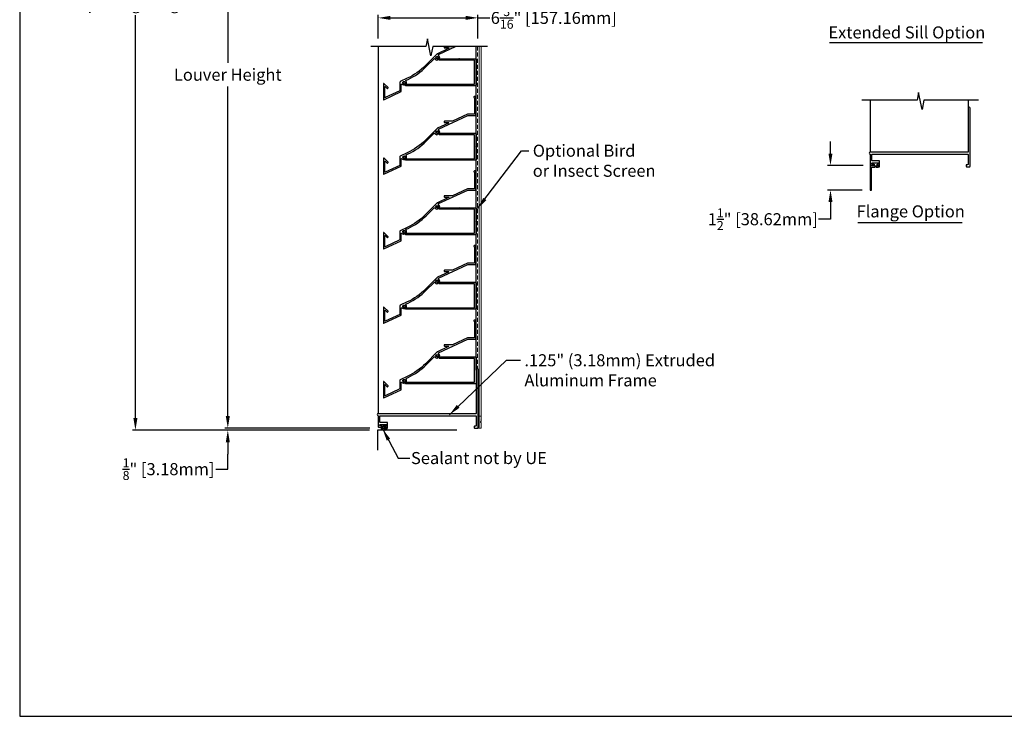
# Model space of a CAD drawing. Units: inches. Extents: x 390 to 604, y 13 to 92.
# Drawn here: x 390 to 451, y 13 to 56 of the extents above; entities that cross this region are included whole.
import ezdxf

# ---------------------------------------------------------------- set-up
doc = ezdxf.new("R2010")
doc.units = ezdxf.units.IN
doc.header["$MEASUREMENT"] = 0
doc.linetypes.add('HIDDEN', pattern=[0.375, 0.25, -0.125])
for name, color, linetype, lineweight in [('Bird Screen', 3, 'Continuous', 5), ('Flange', 3, 'Continuous', 25), ('FLD-6.1 Blade', 251, 'Continuous', 25), ('Frame', 7, 'Continuous', 25)]:
    doc.layers.add(name, color=color, linetype=linetype, lineweight=lineweight)
for name, color, linetype in [('Dimensions', 1, 'Continuous'), ('OBJECT', 3, 'Continuous'), ('Wall', 6, 'Continuous')]:
    doc.layers.add(name, color=color, linetype=linetype)
doc.styles.get("Standard").update_dxf_attribs({"font": 'arial.ttf', "height": 0.75})
doc.dimstyles.get("Standard").update_dxf_attribs({"dimtxt": 0.18, "dimasz": 0.75, "dimexe": 0.18, "dimexo": 0.5, "dimgap": 0.25, "dimtad": 0, "dimtih": 1, "dimtoh": 1, "dimdec": 4, "dimzin": 0, "dimdsep": 46, "dimlunit": 5, "dimtxsty": 'Standard', "dimcen": 0.75, "dimadec": 3, "dimazin": 0, "dimtfac": 0.75, "dimtdec": 4, "dimtofl": 0, "dimtmove": 0, "dimatfit": 3, "dimfxl": 0, "dimtolj": 1, "dimtzin": 0, "dimarcsym": 0})

# ---------------------------------------------------------------- blocks, each defined once
blk = doc.blocks.new('*D7')
at = {"layer": 'Defpoints', "color": 0, "transparency": 16777216}
for p in [(443.168, 46.787), (440.627, 45.266), (443.105, 45.266)]:
    blk.add_point(p, dxfattribs=at)
at = {"layer": 'Dimensions', "color": 0, "lineweight": -2, "transparency": 16777216}
for p, q in [((440.627, 47.537), (440.627, 48.287)), ((442.668, 46.787), (440.447, 46.787)), ((442.605, 45.266), (440.447, 45.266)), ((440.627, 44.516), (440.627, 43.449)), ((440.627, 43.449), (439.877, 43.449))]:
    blk.add_line(p, q, dxfattribs=at)
at = {"layer": 'Dimensions', "color": 0, "transparency": 16777216}
for points in [[(440.502, 47.537), (440.752, 47.537), (440.627, 46.787)], [(440.502, 44.516), (440.752, 44.516), (440.627, 45.266)]]:
    blk.add_solid(points, dxfattribs=at)
at = {"layer": 'Dimensions', "color": 0, "transparency": 16777216, "insert": (436.415, 43.449), "char_height": 0.75, "attachment_point": 5}
blk.add_mtext('\\A1;1{\\H0.750000x;\\S1/2;}" [38.62mm]', dxfattribs=at)
blk = doc.blocks.new('*D25')
at = {"layer": 'Defpoints', "color": 0, "transparency": 16777216}
for p in [(412.518, 79.012), (403.129, 30.441), (412.463, 30.441)]:
    blk.add_point(p, dxfattribs=at)
at = {"layer": 'Dimensions', "color": 0, "lineweight": -2, "transparency": 16777216}
for p, q in [((412.018, 79.012), (402.949, 79.012)), ((403.129, 78.262), (403.129, 53.179)), ((403.129, 31.191), (403.129, 51.709)), ((411.963, 30.441), (402.949, 30.441))]:
    blk.add_line(p, q, dxfattribs=at)
at = {"layer": 'Dimensions', "color": 0, "transparency": 16777216}
for points in [[(403.004, 78.262), (403.254, 78.262), (403.129, 79.012)], [(403.004, 31.191), (403.254, 31.191), (403.129, 30.441)]]:
    blk.add_solid(points, dxfattribs=at)
at = {"layer": 'Dimensions', "color": 0, "transparency": 16777216, "insert": (403.129, 52.444), "char_height": 0.75, "attachment_point": 5}
blk.add_mtext('\\A1;Louver Height', dxfattribs=at)
blk = doc.blocks.new('*D27')
at = {"layer": 'Defpoints', "color": 0, "transparency": 16777216}
for p in [(403.129, 30.316), (412.44, 30.316), (412.463, 30.441)]:
    blk.add_point(p, dxfattribs=at)
at = {"layer": 'Dimensions', "color": 0, "lineweight": -2, "transparency": 16777216}
for p, q in [((403.129, 31.191), (403.129, 31.941)), ((411.963, 30.441), (402.949, 30.441)), ((411.94, 30.316), (402.949, 30.316)), ((403.129, 29.566), (403.129, 28.816)), ((403.129, 27.889), (403.129, 28.816)), ((402.379, 27.889), (403.129, 27.889))]:
    blk.add_line(p, q, dxfattribs=at)
at = {"layer": 'Dimensions', "color": 0, "transparency": 16777216}
for points in [[(403.004, 31.191), (403.254, 31.191), (403.129, 30.441)], [(403.004, 29.566), (403.254, 29.566), (403.129, 30.316)]]:
    blk.add_solid(points, dxfattribs=at)
at = {"layer": 'Dimensions', "color": 0, "transparency": 16777216, "insert": (399.444, 27.889), "char_height": 0.75, "attachment_point": 5}
blk.add_mtext('\\A1;{\\H0.750000x;\\S1/8;}" [3.18mm]', dxfattribs=at)
blk = doc.blocks.new('*D28')
at = {"layer": 'Defpoints', "color": 0, "transparency": 16777216}
for p in [(412.518, 79.137), (397.382, 30.316), (412.44, 30.316)]:
    blk.add_point(p, dxfattribs=at)
at = {"layer": 'Dimensions', "color": 0, "lineweight": -2, "transparency": 16777216}
for p, q in [((412.018, 79.137), (397.202, 79.137)), ((397.382, 78.387), (397.382, 57.639)), ((397.382, 31.066), (397.382, 56.155)), ((411.94, 30.316), (397.202, 30.316))]:
    blk.add_line(p, q, dxfattribs=at)
at = {"layer": 'Dimensions', "color": 0, "transparency": 16777216}
for points in [[(397.257, 78.387), (397.507, 78.387), (397.382, 79.137)], [(397.257, 31.066), (397.507, 31.066), (397.382, 30.316)]]:
    blk.add_solid(points, dxfattribs=at)
at = {"layer": 'Dimensions', "color": 0, "transparency": 16777216, "insert": (397.382, 56.897), "char_height": 0.75, "attachment_point": 5}
blk.add_mtext('\\A1;Opening Height', dxfattribs=at)
blk = doc.blocks.new('*D44')
at = {"layer": 'Defpoints', "color": 0, "transparency": 16777216}
for p in [(418.682, 55.982), (412.494, 54.192), (418.682, 54.192)]:
    blk.add_point(p, dxfattribs=at)
at = {"layer": 'Dimensions', "color": 0, "lineweight": -2, "transparency": 16777216}
for p, q in [((412.494, 54.692), (412.494, 56.162)), ((413.244, 55.982), (417.932, 55.982)), ((418.682, 54.692), (418.682, 56.162)), ((418.682, 55.982), (419.432, 55.982))]:
    blk.add_line(p, q, dxfattribs=at)
at = {"layer": 'Dimensions', "color": 0, "transparency": 16777216}
for points in [[(413.244, 56.107), (413.244, 55.857), (412.494, 55.982)], [(417.932, 56.107), (417.932, 55.857), (418.682, 55.982)]]:
    blk.add_solid(points, dxfattribs=at)
at = {"layer": 'Dimensions', "color": 0, "transparency": 16777216, "insert": (423.412, 55.982), "char_height": 0.75, "attachment_point": 5}
blk.add_mtext('\\A1;6{\\H0.750000x;\\S3/16;}" [157.16mm]', dxfattribs=at)

msp = doc.modelspace()

# ---------------------------------------------------------------- linework, layer by layer
msp.add_lwpolyline([(390.18116, 12.50218), (513.69086, 12.50218), (513.69086, 92.42022), (390.18116, 92.42022)], close=True)
at = {"layer": 'Bird Screen', "linetype": 'HIDDEN'}
msp.add_line((418.66969, 54.19225), (418.66969, 34.13318), dxfattribs=at)
at = {"layer": 'Bird Screen'}
for p, q in [((418.76319, 31.18499), (418.76319, 54.19225)), ((418.89419, 31.18499), (418.89419, 54.19225))]:
    msp.add_line(p, q, dxfattribs=at)
msp.add_lwpolyline([(418.88911, 30.99392), (418.89126, 30.99178, -0.19891237), (418.89419, 30.98471), (418.89419, 30.96528, -0.19891237), (418.89126, 30.9582), (418.87611, 30.94306, 0.41421356), (418.87611, 30.92892), (418.89126, 30.91378, -0.19891237), (418.89419, 30.90671), (418.89419, 30.87628, -0.19891237), (418.89126, 30.8692), (418.84711, 30.82506, 0.41421356), (418.84711, 30.81092), (418.89126, 30.76678, -0.19891237), (418.89419, 30.75971), (418.89419, 30.45099, -0.41421356), (418.88419, 30.44099), (418.71019, 30.44099, -0.41421356), (418.70019, 30.45099), (418.70019, 30.48499, -0.41421356), (418.71019, 30.49499), (418.75319, 30.49499, 0.41421356), (418.76319, 30.50499), (418.76319, 31.18499, -0.41421356), (418.77319, 31.19499), (418.88419, 31.19499, -0.41421356), (418.89419, 31.18499), (418.89419, 31.01728, -0.19891237), (418.89126, 31.0102), (418.88911, 31.00806, 0.41421356)], format="xyb", close=True, dxfattribs=at)
at = {"layer": 'Dimensions'}
for p, q in [((440.55705, 54.44177), (450.08907, 54.44177)), ((442.32222, 43.23974), (448.82915, 43.23974))]:
    msp.add_line(p, q, dxfattribs=at)
at = {"layer": 'Flange', "lineweight": -3}
msp.add_lwpolyline([(443.29639, 46.78698), (443.10539, 46.78698), (443.10539, 45.26648), (443.18639, 45.26648), (443.18639, 45.38348, -1), (443.18639, 45.39948), (443.18639, 46.67878), (443.40139, 46.67878), (443.40139, 46.77378), (443.46439, 46.77378), (443.46439, 46.67878), (443.59039, 46.67878), (443.59039, 46.77378), (443.53439, 46.77378), (443.53439, 46.87578), (443.59539, 46.87578), (443.59539, 46.94378), (443.29639, 46.94378), (443.29639, 46.87578), (443.34439, 46.87578), (443.34439, 46.77378), (443.29639, 46.77378), (443.29639, 46.78698)], format="xyb", dxfattribs=at)
at = {"layer": 'FLD-6.1 Blade'}
for points in [[(413.83273, 51.44014), (412.92285, 51.01489, -0.54890265), (412.90007, 51.02938), (412.90007, 51.69407, -0.66817864), (412.92739, 51.70538), (413.05074, 51.58203, 0.41421356), (413.07337, 51.58203), (413.10802, 51.61667, 0.41421356), (413.10802, 51.6393), (412.84639, 51.90093, 0.66817864), (412.81907, 51.88962), (412.81907, 50.90212, 0.54890265), (412.84185, 50.88762), (413.91373, 51.38859, 0.29123673), (413.92296, 51.40308), (413.92296, 51.82978, -0.69917367), (413.97588, 51.84913, 0.10910298), (414.03037, 51.80749, 1), (414.06452, 51.88094, -2.14524589), (414.17275, 51.93153, 1), (414.25101, 51.91061, 0.24233893), (414.22005, 52.05286, -0.49029751), (414.23048, 52.09913), (414.34234, 52.15141, 0.08726883), (415.47713, 52.94674), (415.96841, 53.43802, -0.4967025), (416.01578, 53.43151, 0.24779887), (416.14056, 53.35103, 1), (416.1476, 53.43172, -2.14524589), (416.23208, 53.51621, 1), (416.31277, 53.52324, 0.23351331), (416.23966, 53.64362, -0.59204687), (416.24305, 53.69611), (417.30459, 54.19225, -0.1097386)], [(417.11329, 54.19225), (417.10723, 54.18941, -0.1097386), (417.10045, 54.18791), (416.61858, 54.18791, 0.41421356), (416.58858, 54.15791), (416.58858, 54.13691, 0.41421356), (416.61858, 54.10691), (416.85867, 54.10691, -0.80222622), (416.86545, 54.07641), (416.16957, 53.75118, 0.08726883), (416.16106, 53.74521), (415.42993, 53.01409, -0.08726883), (414.29514, 52.21876), (413.85925, 52.01504, 0.29123673), (413.84196, 51.98786), (413.84196, 51.45464, -0.29123673), (413.83273, 51.44014)]]:
    msp.add_lwpolyline(points, format="xyb", dxfattribs=at)
for points in [[(417.50944, 53.44621, 0.21342177), (417.52137, 53.44088, 0.21342177), (417.5333, 53.44621, -0.4472136), (417.54522, 53.44621, 0.21342177), (417.55715, 53.44088), (418.54519, 53.44088, -0.41421356), (418.57519, 53.41088), (418.57519, 51.79029, -0.41421356), (418.54519, 51.76029), (414.19176, 51.76029, -0.25861758), (414.17819, 51.76781), (414.11116, 51.87509, 0.23432794), (414.09905, 51.88254, -2.96734639), (414.16064, 51.92103, 0.23432794), (414.16204, 51.90688), (414.1902, 51.86181, 0.25861758), (414.20377, 51.85429), (418.45119, 51.85429, 0.41421356), (418.48119, 51.88429), (418.48119, 52.59059, 1), (418.48119, 52.61059), (418.48119, 53.31688, 0.41421356), (418.45119, 53.34688), (416.29651, 53.34688, -0.18985593), (416.27605, 53.35494), (416.17816, 53.44623, 0.23432794), (416.16454, 53.45029, -2.96734639), (416.21407, 53.50341, 0.23432794), (416.21908, 53.49011), (416.26323, 53.44894, 0.18985593), (416.28369, 53.44088), (417.48559, 53.44088, 0.21342177), (417.49752, 53.44621, -0.4472136)], [(413.83273, 46.80014), (412.92285, 46.37489, -0.54890265), (412.90007, 46.38938), (412.90007, 47.05407, -0.66817864), (412.92739, 47.06538), (413.05074, 46.94203, 0.41421356), (413.07337, 46.94203), (413.10802, 46.97667, 0.41421356), (413.10802, 46.9993), (412.84639, 47.26093, 0.66817864), (412.81907, 47.24962), (412.81907, 46.26212, 0.54890265), (412.84185, 46.24762), (413.91373, 46.74859, 0.29123673), (413.92296, 46.76308), (413.92296, 47.18978, -0.69917367), (413.97588, 47.20913, 0.10910298), (414.03037, 47.16749, 1), (414.06452, 47.24094, -2.14524589), (414.17275, 47.29153, 1), (414.25101, 47.27061, 0.24233893), (414.22005, 47.41286, -0.49029751), (414.23048, 47.45913), (414.34234, 47.51141, 0.08726883), (415.47713, 48.30674), (415.96841, 48.79802, -0.4967025), (416.01578, 48.79151, 0.24779887), (416.14056, 48.71103, 1), (416.1476, 48.79172, -2.14524589), (416.23208, 48.87621, 1), (416.31277, 48.88324, 0.23351331), (416.23966, 49.00362, -0.59204687), (416.24305, 49.05611), (418.05925, 49.90495, -0.1097386), (418.06603, 49.90646), (418.53247, 49.90646, 0.41421356), (418.56247, 49.93646), (418.56247, 51.06346, 0.41421356), (418.53247, 51.09346), (418.48147, 51.09346, 0.86584203), (418.47001, 51.01411, -0.33241131), (418.48147, 50.99877), (418.48147, 50.52496, -1), (418.48147, 50.50496), (418.48147, 50.01746, -0.41421356), (418.45147, 49.98746), (418.04803, 49.98746, 0.1097386), (418.04126, 49.98595), (417.10723, 49.54941, -0.1097386), (417.10045, 49.54791), (416.61858, 49.54791, 0.41421356), (416.58858, 49.51791), (416.58858, 49.49691, 0.41421356), (416.61858, 49.46691), (416.85867, 49.46691, -0.80222622), (416.86545, 49.43641), (416.16957, 49.11118, 0.08726883), (416.16106, 49.10521), (415.42993, 48.37409, -0.08726883), (414.29514, 47.57876), (413.85925, 47.37504, 0.29123673), (413.84196, 47.34786), (413.84196, 46.81464, -0.29123673)], [(417.50944, 48.80621, 0.21342177), (417.52137, 48.80088, 0.21342177), (417.5333, 48.80621, -0.4472136), (417.54522, 48.80621, 0.21342177), (417.55715, 48.80088), (418.54519, 48.80088, -0.41421356), (418.57519, 48.77088), (418.57519, 47.15029, -0.41421356), (418.54519, 47.12029), (414.19176, 47.12029, -0.25861758), (414.17819, 47.12781), (414.11116, 47.23509, 0.23432794), (414.09905, 47.24254, -2.96734639), (414.16064, 47.28103, 0.23432794), (414.16204, 47.26688), (414.1902, 47.22181, 0.25861758), (414.20377, 47.21429), (418.45119, 47.21429, 0.41421356), (418.48119, 47.24429), (418.48119, 47.95059, 1), (418.48119, 47.97059), (418.48119, 48.67688, 0.41421356), (418.45119, 48.70688), (416.29651, 48.70688, -0.18985593), (416.27605, 48.71494), (416.17816, 48.80623, 0.23432794), (416.16454, 48.81029, -2.96734639), (416.21407, 48.86341, 0.23432794), (416.21908, 48.85011), (416.26323, 48.80894, 0.18985593), (416.28369, 48.80088), (417.48559, 48.80088, 0.21342177), (417.49752, 48.80621, -0.4472136)], [(413.83273, 42.16014), (412.92285, 41.73489, -0.54890265), (412.90007, 41.74938), (412.90007, 42.41407, -0.66817864), (412.92739, 42.42538), (413.05074, 42.30203, 0.41421356), (413.07337, 42.30203), (413.10802, 42.33667, 0.41421356), (413.10802, 42.3593), (412.84639, 42.62093, 0.66817864), (412.81907, 42.60962), (412.81907, 41.62212, 0.54890265), (412.84185, 41.60762), (413.91373, 42.10859, 0.29123673), (413.92296, 42.12308), (413.92296, 42.54978, -0.69917367), (413.97588, 42.56913, 0.10910298), (414.03037, 42.52749, 1), (414.06452, 42.60094, -2.14524589), (414.17275, 42.65153, 1), (414.25101, 42.63061, 0.24233893), (414.22005, 42.77286, -0.49029751), (414.23048, 42.81913), (414.34234, 42.87141, 0.08726883), (415.47713, 43.66674), (415.96841, 44.15802, -0.4967025), (416.01578, 44.15151, 0.24779887), (416.14056, 44.07103, 1), (416.1476, 44.15172, -2.14524589), (416.23208, 44.23621, 1), (416.31277, 44.24324, 0.23351331), (416.23966, 44.36362, -0.59204687), (416.24305, 44.41611), (418.05925, 45.26495, -0.1097386), (418.06603, 45.26646), (418.53247, 45.26646, 0.41421356), (418.56247, 45.29646), (418.56247, 46.42346, 0.41421356), (418.53247, 46.45346), (418.48147, 46.45346, 0.86584203), (418.47001, 46.37411, -0.33241131), (418.48147, 46.35877), (418.48147, 45.88496, -1), (418.48147, 45.86496), (418.48147, 45.37746, -0.41421356), (418.45147, 45.34746), (418.04803, 45.34746, 0.1097386), (418.04126, 45.34595), (417.10723, 44.90941, -0.1097386), (417.10045, 44.90791), (416.61858, 44.90791, 0.41421356), (416.58858, 44.87791), (416.58858, 44.85691, 0.41421356), (416.61858, 44.82691), (416.85867, 44.82691, -0.80222622), (416.86545, 44.79641), (416.16957, 44.47118, 0.08726883), (416.16106, 44.46521), (415.42993, 43.73409, -0.08726883), (414.29514, 42.93876), (413.85925, 42.73504, 0.29123673), (413.84196, 42.70786), (413.84196, 42.17464, -0.29123673)], [(417.50944, 44.16621, 0.21342177), (417.52137, 44.16088, 0.21342177), (417.5333, 44.16621, -0.4472136), (417.54522, 44.16621, 0.21342177), (417.55715, 44.16088), (418.54519, 44.16088, -0.41421356), (418.57519, 44.13088), (418.57519, 42.51029, -0.41421356), (418.54519, 42.48029), (414.19176, 42.48029, -0.25861758), (414.17819, 42.48781), (414.11116, 42.59509, 0.23432794), (414.09905, 42.60254, -2.96734639), (414.16064, 42.64103, 0.23432794), (414.16204, 42.62688), (414.1902, 42.58181, 0.25861758), (414.20377, 42.57429), (418.45119, 42.57429, 0.41421356), (418.48119, 42.60429), (418.48119, 43.31059, 1), (418.48119, 43.33059), (418.48119, 44.03688, 0.41421356), (418.45119, 44.06688), (416.29651, 44.06688, -0.18985593), (416.27605, 44.07494), (416.17816, 44.16623, 0.23432794), (416.16454, 44.17029, -2.96734639), (416.21407, 44.22341, 0.23432794), (416.21908, 44.21011), (416.26323, 44.16894, 0.18985593), (416.28369, 44.16088), (417.48559, 44.16088, 0.21342177), (417.49752, 44.16621, -0.4472136)], [(413.83273, 37.52014), (412.92285, 37.09489, -0.54890265), (412.90007, 37.10938), (412.90007, 37.77407, -0.66817864), (412.92739, 37.78538), (413.05074, 37.66203, 0.41421356), (413.07337, 37.66203), (413.10802, 37.69667, 0.41421356), (413.10802, 37.7193), (412.84639, 37.98093, 0.66817864), (412.81907, 37.96962), (412.81907, 36.98212, 0.54890265), (412.84185, 36.96762), (413.91373, 37.46859, 0.29123673), (413.92296, 37.48308), (413.92296, 37.90978, -0.69917367), (413.97588, 37.92913, 0.10910298), (414.03037, 37.88749, 1), (414.06452, 37.96094, -2.14524589), (414.17275, 38.01153, 1), (414.25101, 37.99061, 0.24233893), (414.22005, 38.13286, -0.49029751), (414.23048, 38.17913), (414.34234, 38.23141, 0.08726883), (415.47713, 39.02674), (415.96841, 39.51802, -0.4967025), (416.01578, 39.51151, 0.24779887), (416.14056, 39.43103, 1), (416.1476, 39.51172, -2.14524589), (416.23208, 39.59621, 1), (416.31277, 39.60324, 0.23351331), (416.23966, 39.72362, -0.59204687), (416.24305, 39.77611), (418.05925, 40.62495, -0.1097386), (418.06603, 40.62646), (418.53247, 40.62646, 0.41421356), (418.56247, 40.65646), (418.56247, 41.78346, 0.41421356), (418.53247, 41.81346), (418.48147, 41.81346, 0.86584203), (418.47001, 41.73411, -0.33241131), (418.48147, 41.71877), (418.48147, 41.24496, -1), (418.48147, 41.22496), (418.48147, 40.73746, -0.41421356), (418.45147, 40.70746), (418.04803, 40.70746, 0.1097386), (418.04126, 40.70595), (417.10723, 40.26941, -0.1097386), (417.10045, 40.26791), (416.61858, 40.26791, 0.41421356), (416.58858, 40.23791), (416.58858, 40.21691, 0.41421356), (416.61858, 40.18691), (416.85867, 40.18691, -0.80222622), (416.86545, 40.15641), (416.16957, 39.83118, 0.08726883), (416.16106, 39.82521), (415.42993, 39.09409, -0.08726883), (414.29514, 38.29876), (413.85925, 38.09504, 0.29123673), (413.84196, 38.06786), (413.84196, 37.53464, -0.29123673)], [(417.50944, 39.52621, 0.21342177), (417.52137, 39.52088, 0.21342177), (417.5333, 39.52621, -0.4472136), (417.54522, 39.52621, 0.21342177), (417.55715, 39.52088), (418.54519, 39.52088, -0.41421356), (418.57519, 39.49088), (418.57519, 37.87029, -0.41421356), (418.54519, 37.84029), (414.19176, 37.84029, -0.25861758), (414.17819, 37.84781), (414.11116, 37.95509, 0.23432794), (414.09905, 37.96254, -2.96734639), (414.16064, 38.00103, 0.23432794), (414.16204, 37.98688), (414.1902, 37.94181, 0.25861758), (414.20377, 37.93429), (418.45119, 37.93429, 0.41421356), (418.48119, 37.96429), (418.48119, 38.67059, 1), (418.48119, 38.69059), (418.48119, 39.39688, 0.41421356), (418.45119, 39.42688), (416.29651, 39.42688, -0.18985593), (416.27605, 39.43494), (416.17816, 39.52623, 0.23432794), (416.16454, 39.53029, -2.96734639), (416.21407, 39.58341, 0.23432794), (416.21908, 39.57011), (416.26323, 39.52894, 0.18985593), (416.28369, 39.52088), (417.48559, 39.52088, 0.21342177), (417.49752, 39.52621, -0.4472136)], [(413.83273, 32.88014), (412.92285, 32.45489, -0.54890265), (412.90007, 32.46938), (412.90007, 33.13407, -0.66817864), (412.92739, 33.14538), (413.05074, 33.02203, 0.41421356), (413.07337, 33.02203), (413.10802, 33.05667, 0.41421356), (413.10802, 33.0793), (412.84639, 33.34093, 0.66817864), (412.81907, 33.32962), (412.81907, 32.34212, 0.54890265), (412.84185, 32.32762), (413.91373, 32.82859, 0.29123673), (413.92296, 32.84308), (413.92296, 33.26978, -0.69917367), (413.97588, 33.28913, 0.10910298), (414.03037, 33.24749, 1), (414.06452, 33.32094, -2.14524589), (414.17275, 33.37153, 1), (414.25101, 33.35061, 0.24233893), (414.22005, 33.49286, -0.49029751), (414.23048, 33.53913), (414.34234, 33.59141, 0.08726883), (415.47713, 34.38674), (415.96841, 34.87802, -0.4967025), (416.01578, 34.87151, 0.24779887), (416.14056, 34.79103, 1), (416.1476, 34.87172, -2.14524589), (416.23208, 34.95621, 1), (416.31277, 34.96324, 0.23351331), (416.23966, 35.08362, -0.59204687), (416.24305, 35.13611), (418.05925, 35.98495, -0.1097386), (418.06603, 35.98646), (418.53247, 35.98646, 0.41421356), (418.56247, 36.01646), (418.56247, 37.14346, 0.41421356), (418.53247, 37.17346), (418.48147, 37.17346, 0.86584203), (418.47001, 37.09411, -0.33241131), (418.48147, 37.07877), (418.48147, 36.60496, -1), (418.48147, 36.58496), (418.48147, 36.09746, -0.41421356), (418.45147, 36.06746), (418.04803, 36.06746, 0.1097386), (418.04126, 36.06595), (417.10723, 35.62941, -0.1097386), (417.10045, 35.62791), (416.61858, 35.62791, 0.41421356), (416.58858, 35.59791), (416.58858, 35.57691, 0.41421356), (416.61858, 35.54691), (416.85867, 35.54691, -0.80222622), (416.86545, 35.51641), (416.16957, 35.19118, 0.08726883), (416.16106, 35.18521), (415.42993, 34.45409, -0.08726883), (414.29514, 33.65876), (413.85925, 33.45504, 0.29123673), (413.84196, 33.42786), (413.84196, 32.89464, -0.29123673)], [(417.50944, 34.88621, 0.21342177), (417.52137, 34.88088, 0.21342177), (417.5333, 34.88621, -0.4472136), (417.54522, 34.88621, 0.21342177), (417.55715, 34.88088), (418.54519, 34.88088, -0.41421356), (418.57519, 34.85088), (418.57519, 33.23029, -0.41421356), (418.54519, 33.20029), (414.19176, 33.20029, -0.25861758), (414.17819, 33.20781), (414.11116, 33.31509, 0.23432794), (414.09905, 33.32254, -2.96734639), (414.16064, 33.36103, 0.23432794), (414.16204, 33.34688), (414.1902, 33.30181, 0.25861758), (414.20377, 33.29429), (418.45119, 33.29429, 0.41421356), (418.48119, 33.32429), (418.48119, 34.03059, 1), (418.48119, 34.05059), (418.48119, 34.75688, 0.41421356), (418.45119, 34.78688), (416.29651, 34.78688, -0.18985593), (416.27605, 34.79494), (416.17816, 34.88623, 0.23432794), (416.16454, 34.89029, -2.96734639), (416.21407, 34.94341, 0.23432794), (416.21908, 34.93011), (416.26323, 34.88894, 0.18985593), (416.28369, 34.88088), (417.48559, 34.88088, 0.21342177), (417.49752, 34.88621, -0.4472136)]]:
    msp.add_lwpolyline(points, format="xyb", close=True, dxfattribs=at)
at = {"layer": 'Frame', "color": 7}
for p, q in [((412.49419, 54.19225), (412.49419, 31.34199)), ((443.10539, 50.85121), (443.10539, 47.62498)), ((449.18648, 50.83911), (449.18639, 50.36288))]:
    msp.add_line(p, q, dxfattribs=at)
at = {"layer": 'Frame'}
msp.add_line((418.57519, 34.07949), (418.57519, 54.19225), dxfattribs=at)
at = {"layer": 'Frame', "color": 7, "lineweight": -3}
msp.add_line((418.70019, 33.19899), (418.70019, 34.02899), dxfattribs=at)
at = {"layer": 'Frame'}
for points in [[(419.28562, 54.19225), (415.88617, 54.19225), (415.76388, 53.61606), (415.54399, 54.68546), (415.45527, 54.19225), (412.02241, 54.19225)], [(449.84415, 50.85121), (446.44469, 50.85121), (446.3224, 50.27502), (446.10252, 51.34443), (446.0138, 50.85121), (442.58093, 50.85121)]]:
    msp.add_lwpolyline(points, dxfattribs=at)
for points in [[(449.19172, 50.18095, -0.4472136), (449.19172, 50.16902, 0.21342177), (449.18639, 50.1571), (449.18639, 47.63198, -0.41421356), (449.17939, 47.62498), (443.10539, 47.62498, 0.90289555), (443.09263, 47.50029, -0.35566592), (443.10539, 47.48462), (443.10539, 46.80298, 0.41421356), (443.12139, 46.78698), (443.30539, 46.78698, 0.41421356), (443.32139, 46.80298), (443.32139, 46.85198, 0.41421356), (443.30539, 46.86798), (443.22439, 46.86798, -0.41421356), (443.20839, 46.88398), (443.20839, 46.93998, -0.41421356), (443.22439, 46.95598), (443.58939, 46.95598, -0.41421356), (443.60539, 46.93998), (443.60539, 46.88398, -0.41421356), (443.58939, 46.86798), (443.56039, 46.86798, 0.41421356), (443.54439, 46.85198), (443.54439, 46.80298, 0.41421356), (443.56039, 46.78698), (443.58939, 46.78698, -0.41421356), (443.60539, 46.77098), (443.60539, 46.73398, 0.41421356), (443.62139, 46.71798), (443.67039, 46.71798, 0.41421356), (443.68639, 46.73398), (443.68639, 47.06498, 0.41421356), (443.67039, 47.08098), (443.22439, 47.08098, -0.41421356), (443.20839, 47.09698), (443.20839, 47.48398, -0.41421356), (443.22439, 47.49998), (449.17039, 47.49998, -0.41421356), (449.18639, 47.48398), (449.18639, 46.85898, -0.41421356), (449.17039, 46.84298), (449.09539, 46.84298, 0.41421356), (449.07939, 46.82698), (449.07939, 46.73398, 0.41421356), (449.09539, 46.71798), (449.29539, 46.71798, 0.41421356), (449.31139, 46.73398), (449.31139, 50.36248, 1), (449.18639, 50.36248), (449.18639, 50.19287, 0.21342177)], [(418.58052, 33.89795, -0.4472136), (418.58052, 33.88603, 0.21342177), (418.57519, 33.8741), (418.57519, 31.34899, -0.41421356), (418.56819, 31.34199), (412.49419, 31.34199, 0.90289555), (412.48143, 31.2173, -0.35566592), (412.49419, 31.20163), (412.49419, 30.51999, 0.41421356), (412.51019, 30.50399), (412.69419, 30.50399, 0.41421356), (412.71019, 30.51999), (412.71019, 30.56899, 0.41421356), (412.69419, 30.58499), (412.61319, 30.58499, -0.41421356), (412.59719, 30.60099), (412.59719, 30.65699, -0.41421356), (412.61319, 30.67299), (412.97819, 30.67299, -0.41421356), (412.99419, 30.65699), (412.99419, 30.60099, -0.41421356), (412.97819, 30.58499), (412.94919, 30.58499, 0.41421356), (412.93319, 30.56899), (412.93319, 30.51999, 0.41421356), (412.94919, 30.50399), (412.97819, 30.50399, -0.41421356), (412.99419, 30.48799), (412.99419, 30.45099, 0.41421356), (413.01019, 30.43499), (413.05919, 30.43499, 0.41421356), (413.07519, 30.45099), (413.07519, 30.78199, 0.41421356), (413.05919, 30.79799), (412.61319, 30.79799, -0.41421356), (412.59719, 30.81399), (412.59719, 31.20099, -0.41421356), (412.61319, 31.21699), (418.55919, 31.21699, -0.41421356), (418.57519, 31.20099), (418.57519, 30.57599, -0.41421356), (418.55919, 30.55999), (418.48419, 30.55999, 0.41421356), (418.46819, 30.54399), (418.46819, 30.45099, 0.41421356), (418.48419, 30.43499), (418.68419, 30.43499, 0.41421356), (418.70019, 30.45099), (418.70019, 34.07949, 1), (418.57519, 34.07949), (418.57519, 33.90988, 0.21342177)]]:
    msp.add_lwpolyline(points, format="xyb", close=True, dxfattribs=at)
at = {"layer": 'OBJECT'}
for centre, radius, start, end in [((412.84163, 30.45863), 0.17461, 164.9435508, 234.7764402), ((412.86715, 30.41349), 0.1595, 65.9923214, 217.6824942), ((412.80435, 30.41349), 0.1595, 78.6467873, 126.6943778), ((412.90211, 30.44157), 0.12784, 90.5921595, 259.2244667), ((412.98063, 30.43995), 0.12461, 112.9494749, 264.1291809), ((413.06193, 30.4296), 0.11773, 140.8133886, 239.3885512), ((412.86715, 30.41349), 0.1595, 322.3175058, 7.7468375)]:
    msp.add_arc(centre, radius, start, end, dxfattribs=at)
at = {"layer": 'Wall'}
for p, q in [((417.37161, 30.31599), (412.44809, 30.31599)), ((412.44809, 30.31599), (412.44809, 29.06585))]:
    msp.add_line(p, q, dxfattribs=at)

# ---------------------------------------------------------------- texts
at = {"layer": 'Dimensions'}
for s, p in [('Extended Sill Option', (440.49795, 54.70194)), ('Flange Option', (442.25283, 43.56256))]:
    msp.add_text(s, height=0.75, dxfattribs=at).set_placement(p)
at = {"layer": 'Dimensions', "char_height": 0.75}
for s, insert, attachment_point in [('\\A1;Optional Bird\\Por Insect Screen', (422.10377, 48.08965), 1), ('\\A1;', (446.22961, 36.17361), 9), ('.125" (3.18mm) Extruded\\PAluminum Frame', (421.58587, 35.04272), 1), ('Sealant not by UE', (414.5291, 28.95495), 1)]:
    msp.add_mtext(s, dxfattribs=dict(at, insert=insert, attachment_point=attachment_point))

# ---------------------------------------------------------------- dimensions: what is measured, and where the dimension line sits
at = {"layer": 'Dimensions'}
for base, p1, p2, text, picture, middle in [((397.38237, 30.31599), (412.51784, 79.13715), (412.44011, 30.31599), 'Opening Height', '*D28', (397.38237, 56.89692)), ((403.12913, 30.44099), (412.51784, 79.01215), (412.46262, 30.44099), 'Louver Height', '*D25', (403.12913, 52.44405))]:
    dim = msp.add_linear_dim(base=base, p1=p1, p2=p2, angle=90, text=text, dimstyle='Standard', override={"dimpost": '"'}, dxfattribs=at)
    dim.commit()
    dim.dimension.update_dxf_attribs({"geometry": picture, "text_midpoint": middle, "dimtype": 160})
dim = msp.add_linear_dim(base=(418.68169, 55.98188), p1=(412.49419, 54.19225), p2=(418.68169, 54.19225), dimstyle='Standard', override={"dimpost": '"'}, dxfattribs=at)
dim.commit()
dim.dimension.update_dxf_attribs({"geometry": '*D44', "text_midpoint": (423.41205, 55.98188), "dimtype": 160})
for base, p1, p2, override, picture, middle in [((440.62655, 45.26648), (443.16839, 46.78698), (443.10539, 45.26648), {"dimpost": '"'}, '*D7', (436.41481, 43.44937)), ((403.12913, 30.31599), (412.46262, 30.44099), (412.44011, 30.31599), {"dimpost": '"', "dimtmove": 1}, '*D27', (401.92734, 27.88914))]:
    dim = msp.add_linear_dim(base=base, p1=p1, p2=p2, angle=90, dimstyle='Standard', override=override, dxfattribs=at)
    dim.commit()
    dim.dimension.update_dxf_attribs({"geometry": picture, "text_midpoint": middle, "dimtype": 160})

# ---------------------------------------------------------------- leaders
at = {"layer": 'Dimensions', "annotation_type": 0, "has_hookline": 1, "hookline_direction": 0}
for points, text_width in [([(418.66969, 44.11062), (421.40964, 47.71465), (421.85377, 47.71465)], 7.522), ([(416.91937, 31.27899), (420.46165, 34.66772), (421.33587, 34.66772)], 11.49864), ([(412.76952, 30.38284), (413.73768, 28.57995), (414.46025, 28.57995)], 8.34209)]:
    msp.add_leader(points, dimstyle='Standard', override={"dimgap": 0.25, "dimtad": 0}, dxfattribs=dict(at, text_width=text_width))

doc.saveas('drawing.dxf')
